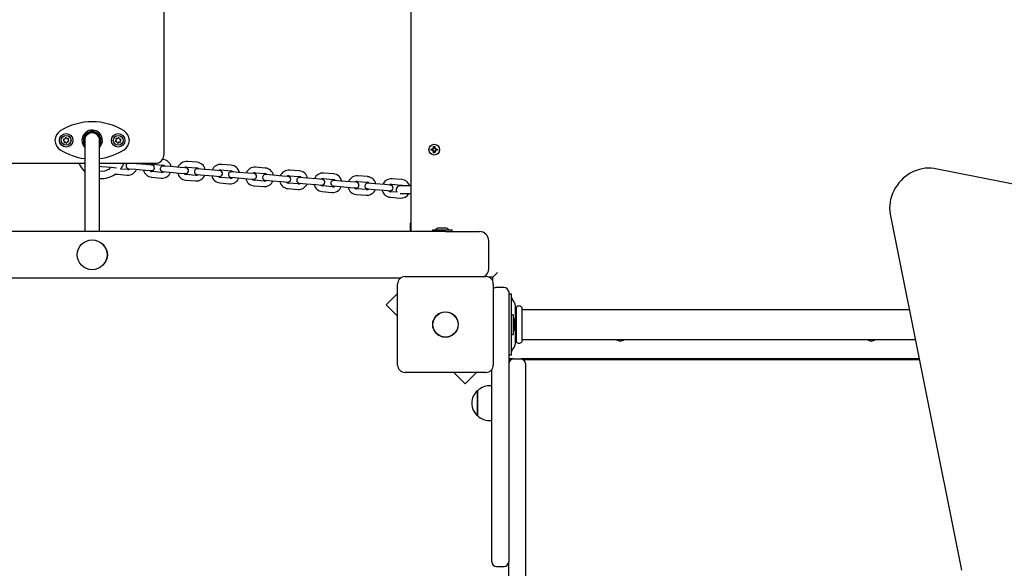
# Model space of a CAD drawing. Units: millimetres. Extents: x 2.26 to 11.5, y 2.26 to 8.56.
# Drawn here: x 7.52 to 8.58, y 5.92 to 6.51 of the extents above; entities that cross this region are included whole.
import ezdxf

# ---------------------------------------------------------------- set-up
doc = ezdxf.new("R2010")
doc.units = ezdxf.units.MM
doc.header["$LTSCALE"] = 60
doc.header["$PDSIZE"] = -1
doc.linetypes.add('SLD-Сплошная', pattern=[0])
doc.layers.add('ПРИМЕЧАНИЯ', color=7, linetype='SLD-Сплошная')
doc.styles.add('SLDTEXTSTYLE1', font='isocpeui_0.ttf')
doc.dimstyles.new('SLDDIMSTYLE5', dxfattribs={"dimtxt": 0.18, "dimasz": 0.18, "dimexe": 0, "dimexo": 0.0625, "dimgap": 0.045, "dimtad": 2, "dimrnd": 1e-09, "dimzin": 12, "dimdsep": 46, "dimtxsty": 'SLDTEXTSTYLE1', "dimsah": 1, "dimcen": 0.09, "dimadec": 0, "dimazin": 3, "dimtfac": 1, "dimtdec": 3, "dimtofl": 0, "dimtmove": 0, "dimatfit": 3, "dimfxl": 1, "dimfrac": 2, "dimtolj": 1, "dimtzin": 12, "dimarcsym": 0})

# ---------------------------------------------------------------- blocks, each defined once
blk = doc.blocks.new('_D_7')
at = {"layer": 'Defpoints', "color": 0, "transparency": 16777216}
for p in [(2.2625, 6.2306), (10.9469, 6.1436), (10.9469, 2.2936)]:
    blk.add_point(p, dxfattribs=at)
at = {"layer": 'ПРИМЕЧАНИЯ', "color": 0, "lineweight": -2, "transparency": 16777216}
for p, q in [((2.2625, 6.1681), (2.2625, 2.2936)), ((10.9469, 6.0811), (10.9469, 2.2936)), ((2.4425, 2.2936), (10.7669, 2.2936))]:
    blk.add_line(p, q, dxfattribs=at)
at = {"layer": 'ПРИМЕЧАНИЯ', "color": 0, "transparency": 16777216}
for points in [[(2.4425, 2.3236), (2.4425, 2.2636), (2.2625, 2.2936)], [(10.7669, 2.3236), (10.7669, 2.2636), (10.9469, 2.2936)]]:
    blk.add_solid(points, dxfattribs=at)
at = {"layer": 'ПРИМЕЧАНИЯ', "color": 0, "transparency": 16777216, "insert": (6.6047, 2.5186), "char_height": 0.18, "attachment_point": 2, "style": 'SLDTEXTSTYLE1'}
blk.add_mtext('\\A1;8.68', dxfattribs=at)
blk = doc.blocks.new('_D_8')
at = {"layer": 'Defpoints', "color": 0, "transparency": 16777216}
for p in [(6.0525, 8.5606), (8.5715, 2.8936), (11.4739, 2.8936)]:
    blk.add_point(p, dxfattribs=at)
at = {"layer": 'ПРИМЕЧАНИЯ', "color": 0, "lineweight": -2, "transparency": 16777216}
for p, q in [((6.115, 8.5606), (11.4739, 8.5606)), ((11.4739, 8.3806), (11.4739, 3.0736)), ((8.634, 2.8936), (11.4739, 2.8936))]:
    blk.add_line(p, q, dxfattribs=at)
at = {"layer": 'ПРИМЕЧАНИЯ', "color": 0, "transparency": 16777216}
for points in [[(11.4439, 8.3806), (11.5039, 8.3806), (11.4739, 8.5606)], [(11.4439, 3.0736), (11.5039, 3.0736), (11.4739, 2.8936)]]:
    blk.add_solid(points, dxfattribs=at)
at = {"layer": 'ПРИМЕЧАНИЯ', "color": 0, "transparency": 16777216, "insert": (11.2466, 5.7271), "char_height": 0.18, "attachment_point": 2, "rotation": 90, "style": 'SLDTEXTSTYLE1'}
blk.add_mtext('\\A1;5.67', dxfattribs=at)
blk = doc.blocks.new('*D21')
at = {"layer": 'Defpoints', "color": 0, "transparency": 16777216}
for p in [(9.4469, 7.4591), (4.2625, 6.2576), (9.4469, 6.1806)]:
    blk.add_point(p, dxfattribs=at)
at = {"layer": 'ПРИМЕЧАНИЯ', "color": 0, "lineweight": -2, "transparency": 16777216}
for p, q in [((4.2625, 6.3201), (4.2625, 7.4591)), ((4.4425, 7.4591), (9.2669, 7.4591)), ((9.4469, 6.2431), (9.4469, 7.4591))]:
    blk.add_line(p, q, dxfattribs=at)
at = {"layer": 'ПРИМЕЧАНИЯ', "color": 0, "transparency": 16777216}
for points in [[(4.4425, 7.4891), (4.4425, 7.4291), (4.2625, 7.4591)], [(9.2669, 7.4891), (9.2669, 7.4291), (9.4469, 7.4591)]]:
    blk.add_solid(points, dxfattribs=at)
at = {"layer": 'ПРИМЕЧАНИЯ', "color": 0, "transparency": 16777216, "insert": (6.8547, 7.5941), "char_height": 0.18, "attachment_point": 5, "style": 'SLDTEXTSTYLE1'}
blk.add_mtext('\\A1;5.18', dxfattribs=at)
blk = doc.blocks.new('*D22')
at = {"layer": 'Defpoints', "color": 0, "transparency": 16777216}
for p in [(6.0382, 7.0602), (8.0525, 4.8936), (9.7486, 4.8936)]:
    blk.add_point(p, dxfattribs=at)
at = {"layer": 'ПРИМЕЧАНИЯ', "color": 0, "lineweight": -2, "transparency": 16777216}
for p, q in [((6.1007, 7.0602), (9.7486, 7.0602)), ((9.7486, 6.8802), (9.7486, 5.0736)), ((8.115, 4.8936), (9.7486, 4.8936))]:
    blk.add_line(p, q, dxfattribs=at)
at = {"layer": 'ПРИМЕЧАНИЯ', "color": 0, "transparency": 16777216}
for points in [[(9.7186, 6.8802), (9.7786, 6.8802), (9.7486, 7.0602)], [(9.7186, 5.0736), (9.7786, 5.0736), (9.7486, 4.8936)]]:
    blk.add_solid(points, dxfattribs=at)
at = {"layer": 'ПРИМЕЧАНИЯ', "color": 0, "transparency": 16777216, "insert": (9.6124, 5.9769), "char_height": 0.18, "attachment_point": 5, "rotation": 90, "style": 'SLDTEXTSTYLE1'}
blk.add_mtext('\\A1;2.17', dxfattribs=at)

msp = doc.modelspace()

# ---------------------------------------------------------------- linework, layer by layer
at = {"color": 7, "linetype": 'SLD-Сплошная', "lineweight": 25}
for p, q in [((7.9385, 6.2806), (7.9385, 6.7266)), ((7.6729, 6.3636), (7.6729, 6.6436)), ((7.5647, 6.3796), (7.5647, 6.3797)), ((7.5652, 6.3766), (7.5652, 6.3767)), ((7.5669, 6.3815), (7.567, 6.3815)), ((7.5875, 6.3786), (7.5875, 6.3735)), ((7.6035, 6.3735), (7.6035, 6.3786)), ((7.6207, 6.3775), (7.6207, 6.3776)), ((7.6231, 6.3756), (7.6229, 6.3756)), ((7.6258, 6.3767), (7.6258, 6.3766)), ((7.5875, 6.3735), (7.5875, 6.2806)), ((7.6035, 6.2806), (7.6035, 6.3735)), ((7.9601, 6.3679), (7.9601, 6.3693)), ((7.9601, 6.3693), (7.9618, 6.3693)), ((7.9618, 6.3679), (7.9601, 6.3679)), ((7.9616, 6.3679), (7.9616, 6.3693)), ((7.9618, 6.3703), (7.9627, 6.3698)), ((7.9623, 6.3694), (7.9618, 6.3703)), ((7.9624, 6.3697), (7.9618, 6.3703)), ((7.9618, 6.3669), (7.9623, 6.3677)), ((7.9624, 6.3675), (7.9618, 6.3669)), ((7.9627, 6.3674), (7.9618, 6.3669)), ((7.9624, 6.3697), (7.9625, 6.3696)), ((7.9625, 6.3696), (7.9624, 6.3697)), ((7.9624, 6.3675), (7.9625, 6.3676)), ((7.9625, 6.3676), (7.9624, 6.3675)), ((7.9628, 6.372), (7.9642, 6.372)), ((7.9628, 6.3703), (7.9628, 6.372)), ((7.9628, 6.3705), (7.9642, 6.3705)), ((7.9628, 6.3651), (7.9628, 6.3669)), ((7.9642, 6.3667), (7.9628, 6.3667)), ((7.9642, 6.3651), (7.9628, 6.3651)), ((7.9642, 6.372), (7.9642, 6.3703)), ((7.9642, 6.3669), (7.9642, 6.3651)), ((7.9643, 6.3698), (7.9652, 6.3703)), ((7.9652, 6.3669), (7.9643, 6.3674)), ((7.9645, 6.3696), (7.9646, 6.3697)), ((7.9646, 6.3697), (7.9645, 6.3696)), ((7.9646, 6.3675), (7.9645, 6.3676)), ((7.9645, 6.3676), (7.9646, 6.3675)), ((7.9646, 6.3697), (7.9652, 6.3703)), ((7.9646, 6.3675), (7.9652, 6.3669)), ((7.9652, 6.3703), (7.9647, 6.3694)), ((7.9647, 6.3677), (7.9652, 6.3669)), ((7.9652, 6.3693), (7.967, 6.3693)), ((7.967, 6.3679), (7.9652, 6.3679)), ((7.9654, 6.3693), (7.9654, 6.3679)), ((7.967, 6.3693), (7.967, 6.3679)), ((7.6716, 6.3581), (7.6712, 6.3581)), ((7.7083, 6.355), (7.6979, 6.3559)), ((7.5875, 6.3536), (7.3247, 6.3536)), ((7.6629, 6.3536), (7.6035, 6.3536)), ((7.6035, 6.3507), (7.6057, 6.3506)), ((7.6057, 6.3506), (7.6161, 6.3497)), ((7.6161, 6.3497), (7.6215, 6.3492)), ((7.6337, 6.3472), (7.6261, 6.3478)), ((7.6347, 6.3481), (7.6424, 6.3475)), ((7.6429, 6.3535), (7.6413, 6.3536)), ((7.6424, 6.3475), (7.6528, 6.3466)), ((7.6533, 6.3526), (7.6429, 6.3535)), ((7.6437, 6.3534), (7.6437, 6.3536)), ((7.6515, 6.3536), (7.6511, 6.3528)), ((7.6528, 6.3466), (7.6591, 6.3461)), ((7.6596, 6.352), (7.6533, 6.3526)), ((7.6704, 6.3441), (7.66, 6.345)), ((7.6607, 6.353), (7.6711, 6.3521)), ((7.6714, 6.345), (7.6791, 6.3444)), ((7.6796, 6.3504), (7.6719, 6.351)), ((7.6791, 6.3444), (7.6895, 6.3435)), ((7.69, 6.3495), (7.6796, 6.3504)), ((7.6963, 6.349), (7.69, 6.3495)), ((7.6973, 6.3499), (7.7078, 6.349)), ((7.7163, 6.3473), (7.7086, 6.3479)), ((7.7267, 6.3464), (7.7163, 6.3473)), ((7.733, 6.3459), (7.7267, 6.3464)), ((7.734, 6.3468), (7.7445, 6.3459)), ((7.745, 6.3519), (7.7345, 6.3528)), ((7.753, 6.3442), (7.7453, 6.3448)), ((7.7634, 6.3433), (7.753, 6.3442)), ((7.7817, 6.3488), (7.7712, 6.3497)), ((7.8183, 6.3457), (7.8079, 6.3466)), ((8.8855, 6.2716), (8.5027, 6.3481)), ((7.6228, 6.3421), (7.6332, 6.3412)), ((7.6595, 6.339), (7.6699, 6.3381)), ((7.6895, 6.3435), (7.6958, 6.343)), ((7.6962, 6.3359), (7.7066, 6.3351)), ((7.7071, 6.341), (7.6967, 6.3419)), ((7.7081, 6.3419), (7.7158, 6.3413)), ((7.7158, 6.3413), (7.7262, 6.3404)), ((7.7262, 6.3404), (7.7325, 6.3399)), ((7.7438, 6.3379), (7.7334, 6.3388)), ((7.7448, 6.3389), (7.7525, 6.3382)), ((7.7525, 6.3382), (7.7629, 6.3373)), ((7.7629, 6.3373), (7.7692, 6.3368)), ((7.7697, 6.3428), (7.7634, 6.3433)), ((7.7805, 6.3349), (7.7701, 6.3357)), ((7.7707, 6.3437), (7.7812, 6.3428)), ((7.7815, 6.3358), (7.7892, 6.3351)), ((7.7897, 6.3411), (7.782, 6.3418)), ((7.7892, 6.3351), (7.7996, 6.3343)), ((7.8001, 6.3402), (7.7897, 6.3411)), ((7.7996, 6.3343), (7.8059, 6.3337)), ((7.8064, 6.3397), (7.8001, 6.3402)), ((7.8074, 6.3406), (7.8178, 6.3397)), ((7.8264, 6.338), (7.8187, 6.3387)), ((7.8368, 6.3371), (7.8264, 6.338)), ((7.8431, 6.3366), (7.8368, 6.3371)), ((7.8441, 6.3375), (7.8545, 6.3367)), ((7.855, 6.3426), (7.8446, 6.3435)), ((7.8631, 6.3349), (7.8554, 6.3356)), ((7.8735, 6.3341), (7.8631, 6.3349)), ((7.8798, 6.3335), (7.8735, 6.3341)), ((7.8808, 6.3344), (7.8912, 6.3336)), ((7.8917, 6.3396), (7.8813, 6.3404)), ((7.9284, 6.3365), (7.918, 6.3373)), ((7.7329, 6.3328), (7.7433, 6.332)), ((7.7696, 6.3298), (7.78, 6.3289)), ((7.8063, 6.3267), (7.8167, 6.3258)), ((7.8172, 6.3318), (7.8068, 6.3326)), ((7.8182, 6.3327), (7.8259, 6.332)), ((7.8259, 6.332), (7.8363, 6.3312)), ((7.8363, 6.3312), (7.8426, 6.3306)), ((7.843, 6.3236), (7.8534, 6.3227)), ((7.8539, 6.3287), (7.8435, 6.3296)), ((7.8549, 6.3296), (7.8626, 6.329)), ((7.8626, 6.329), (7.873, 6.3281)), ((7.873, 6.3281), (7.8793, 6.3276)), ((7.8906, 6.3256), (7.8801, 6.3265)), ((7.8916, 6.3265), (7.8993, 6.3259)), ((7.8998, 6.3319), (7.8921, 6.3325)), ((7.8993, 6.3259), (7.9097, 6.325)), ((7.9102, 6.331), (7.8998, 6.3319)), ((7.9097, 6.325), (7.916, 6.3245)), ((7.9165, 6.3304), (7.9102, 6.331)), ((7.9237, 6.3228), (7.9168, 6.3234)), ((7.9175, 6.3314), (7.9279, 6.3305)), ((7.9385, 6.3296), (7.9265, 6.3296)), ((7.8796, 6.3205), (7.8901, 6.3196)), ((7.9163, 6.3174), (7.9268, 6.3165)), ((7.9268, 6.3216), (7.9385, 6.3216)), ((8.454, 6.2994), (8.5305, 5.9166)), ((7.9757, 6.2806), (6.5101, 6.2806)), ((7.938, 6.2896), (7.9375, 6.2896)), ((7.9375, 6.2896), (7.9375, 6.2834)), ((7.9375, 6.2834), (7.9375, 6.2806)), ((7.9385, 6.2887), (7.938, 6.2896)), ((7.938, 6.2896), (7.938, 6.2834)), ((7.938, 6.2834), (7.938, 6.2806)), ((7.9614, 6.2823), (7.9614, 6.2807)), ((7.9615, 6.2824), (7.9826, 6.2824)), ((7.9755, 6.2842), (7.9685, 6.2842)), ((7.9757, 6.2806), (8.012, 6.2806)), ((7.9827, 6.2807), (7.9827, 6.2823)), ((8.022, 6.2406), (8.022, 6.2706)), ((7.9273, 6.2306), (6.5118, 6.2306)), ((7.932, 6.2321), (8.019, 6.2321)), ((8.0265, 6.2316), (8.0218, 6.2316)), ((8.0315, 6.2366), (8.0265, 6.2316)), ((8.0265, 6.2269), (8.0265, 6.2316)), ((7.924, 6.1371), (7.924, 6.2241)), ((8.027, 6.2241), (8.027, 6.1371)), ((8.0385, 6.2206), (8.0305, 6.2206)), ((7.924, 6.2139), (7.9118, 6.2018)), ((8.0435, 6.2156), (8.0435, 6.1806)), ((8.0465, 6.2131), (8.0435, 6.2131)), ((8.0465, 6.2126), (8.0465, 6.2131)), ((8.0465, 6.2052), (8.0465, 6.2126)), ((8.0493, 6.2052), (8.0471, 6.208)), ((7.9118, 6.2018), (7.924, 6.1896)), ((8.0465, 6.1559), (8.0465, 6.2052)), ((8.0505, 6.2015), (8.0505, 6.1596)), ((8.0512, 6.1966), (8.0505, 6.1966)), ((8.0515, 6.1992), (8.0515, 6.1806)), ((8.0575, 6.1992), (8.0575, 6.1806)), ((8.4745, 6.1966), (8.0578, 6.1966)), ((8.0483, 6.1912), (8.0465, 6.1912)), ((8.0483, 6.1912), (8.0483, 6.1699)), ((8.0435, 6.1806), (8.0435, 6.0706)), ((8.0501, 6.1771), (8.0501, 6.1841)), ((8.0515, 6.1806), (8.0515, 6.1619)), ((8.0575, 6.1806), (8.0575, 6.1619)), ((8.0465, 6.1699), (8.0483, 6.1699)), ((8.0505, 6.1646), (8.0512, 6.1646)), ((8.0578, 6.1646), (8.4809, 6.1646)), ((8.0465, 6.1485), (8.0465, 6.1559)), ((8.0471, 6.1532), (8.0493, 6.156)), ((8.0435, 6.1481), (8.0465, 6.1481)), ((8.0485, 6.1436), (8.0435, 6.1436)), ((8.0465, 6.1481), (8.0465, 6.1485)), ((8.0485, 6.1436), (8.0565, 6.1436)), ((8.4851, 6.1436), (8.0565, 6.1436)), ((8.0587, 6.1431), (8.4852, 6.1431)), ((8.0754, 6.1436), (8.0745, 6.1431)), ((8.0845, 6.1431), (8.0836, 6.1436)), ((8.1435, 6.1436), (8.1435, 6.1431)), ((8.1535, 6.1431), (8.1535, 6.1436)), ((8.4435, 6.1436), (8.4435, 6.1431)), ((8.4535, 6.1431), (8.4535, 6.1436)), ((8.0255, 6.0706), (8.0255, 6.1324)), ((8.0615, 6.1386), (8.0615, 6.1036)), ((8.019, 6.1291), (7.932, 6.1291)), ((7.9845, 6.1291), (7.9967, 6.1169)), ((7.9967, 6.1169), (8.0089, 6.1291)), ((8.0255, 6.1147), (8.0225, 6.1147)), ((8.01, 6.0827), (8.01, 6.1094)), ((8.01, 6.1094), (8.01, 6.0961)), ((8.0615, 6.1036), (8.0615, 6.0631)), ((8.01, 6.0961), (8.01, 6.0827)), ((8.0225, 6.0775), (8.0255, 6.0775)), ((8.0255, 5.9256), (8.0255, 6.0706)), ((8.0435, 6.0706), (8.0435, 5.9256)), ((8.0615, 6.0631), (8.0615, 5.959)), ((8.0615, 5.959), (8.0615, 5.4226)), ((8.0305, 5.9206), (8.0385, 5.9206)), ((8.0435, 5.4226), (8.0435, 5.9256))]:
    msp.add_line(p, q, dxfattribs=at)
at = {"color": 7, "linetype": 'SLD-Сплошная', "lineweight": 25, "flags": 128}
for points in [[(7.6139, 6.3499), (7.6141, 6.3491), (7.6145, 6.3481)], [(7.666, 6.3541), (7.6648, 6.3538), (7.6629, 6.3536)], [(8.5027, 6.3481), (8.501, 6.3484), (8.4979, 6.3487), (8.4948, 6.3488), (8.4916, 6.3486), (8.4884, 6.3481), (8.4853, 6.3473), (8.4821, 6.3463), (8.4791, 6.3451), (8.4761, 6.3436), (8.4732, 6.3419), (8.4705, 6.3399), (8.4679, 6.3378), (8.4655, 6.3354), (8.4632, 6.3329), (8.4612, 6.3302), (8.4593, 6.3274), (8.4577, 6.3245), (8.4563, 6.3215), (8.4552, 6.3183), (8.4543, 6.3152), (8.4537, 6.312), (8.4534, 6.3088), (8.4533, 6.3056), (8.4535, 6.3025), (8.454, 6.2994)], [(7.6207, 6.3425), (7.6211, 6.3424), (7.6228, 6.3421)], [(8.0265, 6.2315), (8.0265, 6.2315), (8.0264, 6.2316)]]:
    msp.add_lwpolyline(points, dxfattribs=at)
at = {"color": 7, "linetype": 'SLD-Сплошная', "lineweight": 25}
for centre, radius in [((7.5675, 6.3786), 0.00725), ((7.5675, 6.3786), 0.00525), ((7.6235, 6.3786), 0.00725), ((7.6235, 6.3786), 0.00525), ((7.9635, 6.3686), 0.00575), ((7.5955, 6.2556), 0.016), ((7.9755, 6.1806), 0.0137), ((7.9755, 6.1806), 0.0135)]:
    msp.add_circle(centre, radius, dxfattribs=at)
for centre, radius, start, end in [((7.5955, 6.3336), 0.065, 58.1092, 121.8908), ((7.5675, 6.3786), 0.012, 121.8908, 238.1092), ((7.5955, 6.3786), 0.011, 56.5467, 223.3418), ((7.5955, 6.3786), 0.0095, 327.3631, 212.6369), ((7.5955, 6.3786), 0.0085, 340.2501, 199.7499), ((7.5955, 6.3786), 0.008, 0, 180), ((7.5955, 6.3786), 0.011, 316.6582, 56.5467), ((7.6235, 6.3786), 0.012, 301.8908, 58.1092), ((7.5652, 6.3794), 0.0006, 166.1122, 236.4968), ((7.5652, 6.3794), 0.0006, 83.5035, 153.916), ((7.5643, 6.378), 0.00105, 323.5035, 56.4968), ((7.5657, 6.377), 0.0006, 143.5035, 214.8977), ((7.5657, 6.377), 0.0006, 225.0043, 296.4968), ((7.5654, 6.3811), 0.00105, 263.5035, 356.4968), ((7.5664, 6.3756), 0.00105, 23.5035, 116.4968), ((7.5671, 6.3809), 0.0006, 103.4806, 176.4968), ((7.5671, 6.3809), 0.0006, 23.5035, 96.646), ((7.5679, 6.3762), 0.0006, 203.5035, 356.4968), ((7.5686, 6.3816), 0.00105, 203.5035, 296.4968), ((7.5696, 6.3761), 0.00105, 83.5035, 176.4968), ((7.5693, 6.3801), 0.0006, 323.5035, 116.4968), ((7.5707, 6.3791), 0.00105, 143.5035, 236.4968), ((7.5698, 6.3778), 0.0006, 263.5035, 56.4968), ((7.6212, 6.3778), 0.0006, 123.6546, 196.7971), ((7.6212, 6.3778), 0.0006, 203.6317, 276.6479), ((7.6203, 6.3791), 0.00105, 303.6546, 36.6479), ((7.6217, 6.3801), 0.0006, 63.6546, 216.6479), ((7.6214, 6.3761), 0.00105, 3.6546, 96.6479), ((7.6224, 6.3816), 0.00105, 243.6546, 336.6479), ((7.6231, 6.3762), 0.0006, 183.6546, 254.0671), ((7.6231, 6.3762), 0.0006, 266.2633, 336.6479), ((7.6239, 6.3809), 0.0006, 3.6546, 156.6479), ((7.6246, 6.3756), 0.00105, 63.6546, 156.6479), ((7.6256, 6.3811), 0.00105, 183.6546, 276.6479), ((7.6253, 6.377), 0.0006, 243.6546, 315.0488), ((7.6267, 6.378), 0.00105, 123.6546, 216.6479), ((7.6258, 6.3794), 0.0006, 303.6546, 96.6479), ((7.6253, 6.377), 0.0006, 325.1554, 36.6479), ((7.5955, 6.4236), 0.065, 238.1092, 262.9303), ((7.5955, 6.4236), 0.065, 277.0697, 301.8908), ((7.9618, 6.3703), 0.00103, 270, 300), ((7.9618, 6.3669), 0.00103, 60, 90), ((7.9618, 6.3703), 0.00103, 300, 313.4246), ((7.9618, 6.3669), 0.00102, 46.5754, 60), ((7.9618, 6.3703), 0.00103, 316.5754, 330), ((7.9618, 6.3669), 0.00102, 30, 43.4246), ((7.9618, 6.3703), 0.00103, 330, 360), ((7.9618, 6.3669), 0.00103, 0, 30), ((7.9652, 6.3703), 0.00102, 180, 210), ((7.9652, 6.3669), 0.00102, 150, 180), ((7.9652, 6.3703), 0.00102, 210, 223.4246), ((7.9652, 6.3669), 0.00102, 136.5754, 150), ((7.9652, 6.3703), 0.00103, 226.5754, 240), ((7.9652, 6.3669), 0.00102, 120, 133.4246), ((7.9652, 6.3703), 0.00102, 240, 270), ((7.9652, 6.3669), 0.00103, 90, 120), ((7.6629, 6.3636), 0.00994, 288.1894, 0.1714), ((7.6708, 6.3482), 0.00985, 12.0088, 85.44), ((7.697, 6.346), 0.00993, 85.1605, 158.0335), ((7.7075, 6.3452), 0.00985, 12.0088, 85.44), ((7.6035, 6.3621), 0.0235, 201.249, 227.0009), ((7.6057, 6.3624), 0.0168, 262.4784, 301.667), ((7.6085, 6.3618), 0.0225, 321.6241, 338.5797), ((7.635, 6.3511), 0.003, 124.2398, 265.1936), ((7.634, 6.3511), 0.00993, 265.1605, 338.0335), ((7.6341, 6.3507), 0.00356, 263.5084, 309.236), ((7.6603, 6.3488), 0.00985, 192.0088, 265.44), ((7.6602, 6.3485), 0.00356, 221.1451, 266.8672), ((7.6603, 6.3494), 0.00356, 83.5084, 129.236), ((7.6594, 6.3491), 0.003, 265.1936, 85.1936), ((7.6717, 6.348), 0.003, 85.1936, 265.1936), ((7.6707, 6.348), 0.00993, 265.1605, 338.0335), ((7.6708, 6.3477), 0.00356, 263.5084, 309.236), ((7.6709, 6.3485), 0.00356, 41.1451, 86.8672), ((7.6969, 6.3463), 0.00356, 83.5084, 129.236), ((7.6961, 6.346), 0.003, 265.1936, 85.1936), ((7.7084, 6.3449), 0.003, 85.1936, 265.1936), ((7.7076, 6.3454), 0.00356, 41.1451, 86.8672), ((7.7337, 6.3429), 0.00993, 85.1605, 158.0335), ((7.7336, 6.3433), 0.00356, 83.5084, 129.236), ((7.7327, 6.3429), 0.003, 265.1936, 85.1936), ((7.7451, 6.3418), 0.003, 85.1936, 265.1936), ((7.7443, 6.3424), 0.00356, 41.1451, 86.8672), ((7.7442, 6.3421), 0.00985, 12.0088, 85.44), ((7.7704, 6.3398), 0.00993, 85.1605, 158.0335), ((7.7809, 6.339), 0.00985, 12.0088, 85.44), ((7.8071, 6.3367), 0.00993, 85.1605, 158.0335), ((7.8176, 6.3359), 0.00985, 12.0088, 85.44), ((7.6057, 6.3628), 0.0252, 265.0507, 306.5525), ((7.697, 6.3457), 0.00985, 192.0088, 265.44), ((7.6969, 6.3455), 0.00356, 221.1451, 266.8672), ((7.7074, 6.3449), 0.00993, 265.1605, 338.0335), ((7.7075, 6.3446), 0.00356, 263.5084, 309.236), ((7.7337, 6.3427), 0.00985, 192.0088, 265.44), ((7.7336, 6.3424), 0.00356, 221.1451, 266.8672), ((7.7441, 6.3419), 0.00993, 265.1605, 338.0335), ((7.7442, 6.3415), 0.00356, 263.5084, 309.236), ((7.7703, 6.3396), 0.00985, 192.0088, 265.44), ((7.7703, 6.3393), 0.00356, 221.1451, 266.8672), ((7.7703, 6.3402), 0.00356, 83.5084, 129.236), ((7.7694, 6.3398), 0.003, 265.1936, 85.1936), ((7.7818, 6.3388), 0.003, 85.1936, 265.1936), ((7.7808, 6.3388), 0.00993, 265.1605, 338.0335), ((7.7809, 6.3384), 0.00356, 263.5084, 309.236), ((7.781, 6.3393), 0.00356, 41.1451, 86.8672), ((7.807, 6.3365), 0.00985, 192.0088, 265.44), ((7.807, 6.3362), 0.00356, 221.1451, 266.8672), ((7.807, 6.3371), 0.00356, 83.5084, 129.236), ((7.8061, 6.3367), 0.003, 265.1936, 85.1936), ((7.8185, 6.3357), 0.003, 85.1936, 265.1936), ((7.8177, 6.3362), 0.00356, 41.1451, 86.8672), ((7.8438, 6.3336), 0.00993, 85.1605, 158.0335), ((7.8437, 6.334), 0.00356, 83.5084, 129.236), ((7.8428, 6.3336), 0.003, 265.1936, 85.1936), ((7.8552, 6.3326), 0.003, 85.1936, 265.1936), ((7.8543, 6.3331), 0.00356, 41.1451, 86.8672), ((7.8543, 6.3328), 0.00985, 12.0088, 85.44), ((7.8805, 6.3305), 0.00993, 85.1605, 158.0335), ((7.8804, 6.3309), 0.00356, 83.5084, 129.236), ((7.8795, 6.3305), 0.003, 265.1936, 85.1936), ((7.891, 6.33), 0.00356, 41.1451, 86.8672), ((7.891, 6.3297), 0.00985, 12.0088, 85.44), ((7.9172, 6.3274), 0.00993, 85.1605, 158.0335), ((7.9276, 6.3266), 0.00994, 17.6987, 85.2017), ((7.8175, 6.3357), 0.00993, 265.1605, 338.0335), ((7.8176, 6.3353), 0.00356, 263.5084, 309.236), ((7.8437, 6.3334), 0.00985, 192.0088, 265.44), ((7.8437, 6.3331), 0.00356, 221.1451, 266.8672), ((7.8542, 6.3326), 0.00993, 265.1605, 338.0335), ((7.8543, 6.3322), 0.00356, 263.5084, 309.236), ((7.8804, 6.3303), 0.00985, 192.0088, 265.44), ((7.8803, 6.33), 0.00356, 221.1451, 266.8672), ((7.8919, 6.3295), 0.003, 85.1936, 265.1936), ((7.8909, 6.3295), 0.00993, 265.1605, 338.0335), ((7.891, 6.3291), 0.00356, 263.5084, 309.236), ((7.9171, 6.3272), 0.00985, 192.0088, 265.44), ((7.917, 6.3269), 0.00356, 221.1451, 266.8672), ((7.9171, 6.3278), 0.00356, 83.5084, 129.236), ((7.9162, 6.3275), 0.003, 265.1936, 85.1936), ((7.9265, 6.3256), 0.004, 90, 223.6659), ((7.9276, 6.3267), 0.00378, 49.2888, 85.5344), ((7.9276, 6.3264), 0.00989, 265.0525, 330.9434), ((7.9615, 6.2823), 0.0001, 90, 180), ((7.9615, 6.2807), 0.0001, 180, 270), ((7.9685, 6.2794), 0.00481, 90, 141.282), ((7.9755, 6.2794), 0.00481, 38.718, 90), ((7.9826, 6.2823), 0.0001, 0, 90), ((7.9826, 6.2807), 0.0001, 270, 0), ((8.012, 6.2706), 0.01, 0, 90), ((7.5982, 6.2556), 0.014, 312.0552, 47.9448), ((8.012, 6.2406), 0.01, 301.7883, 0), ((7.932, 6.2241), 0.008, 90, 180), ((8.019, 6.2241), 0.008, 0, 90), ((8.0305, 6.2156), 0.005, 90, 134.427), ((8.0385, 6.2156), 0.005, 0, 90), ((8.0495, 6.2098), 0.003, 180, 217.5686), ((8.0445, 6.2015), 0.006, 0, 37.5686), ((8.0512, 6.1969), 0.0003, 270, 0), ((8.0545, 6.1966), 0.004, 41.4096, 138.5904), ((8.0578, 6.1969), 0.0003, 180, 270), ((8.0453, 6.1841), 0.00481, 0, 51.282), ((8.0453, 6.1771), 0.00481, 308.718, 360), ((8.0512, 6.1643), 0.0003, 0, 90), ((8.0578, 6.1643), 0.0003, 90, 180), ((8.1635, 6.1686), 0.00575, 224.0792, 315.9208), ((8.4335, 6.1686), 0.00575, 224.0792, 270), ((8.4335, 6.1686), 0.00575, 270, 315.9208), ((8.0495, 6.1514), 0.003, 142.4314, 180), ((8.0445, 6.1596), 0.006, 322.4314, 0), ((8.0545, 6.1646), 0.004, 221.4096, 318.5904), ((8.0485, 6.1386), 0.005, 90, 180), ((8.0565, 6.1386), 0.005, 0, 90), ((7.932, 6.1371), 0.008, 180, 270), ((8.019, 6.1371), 0.008, 270, 0), ((8.0225, 6.0972), 0.0175, 90, 135.5648), ((8.0213, 6.0961), 0.0175, 130.3062, 229.6938), ((8.0225, 6.095), 0.0175, 224.4352, 270), ((8.0305, 5.9256), 0.005, 180, 270), ((8.0385, 5.9256), 0.005, 270, 0)]:
    msp.add_arc(centre, radius, start, end, dxfattribs=at)

# ---------------------------------------------------------------- dimensions: what is measured, and where the dimension line sits
at = {"layer": 'ПРИМЕЧАНИЯ', "color": 252, "true_color": 0x939598}
for base, p1, p2, angle, picture, middle in [((11.4739, 2.8936), (6.0525, 8.5606), (8.5715, 2.8936), 90, '_D_8', (11.4739, 5.7271)), ((10.9469, 2.2936), (2.2625, 6.2306), (10.9469, 6.1436), 0, '_D_7', (6.6047, 2.2936))]:
    dim = msp.add_linear_dim(base=base, p1=p1, p2=p2, angle=angle, dimstyle='SLDDIMSTYLE5', override={"dimtad": 3}, dxfattribs=at)
    dim.commit()
    dim.dimension.update_dxf_attribs({"geometry": picture, "text_midpoint": middle, "dimtype": 160})
at = {"layer": 'ПРИМЕЧАНИЯ'}
dim = msp.add_linear_dim(base=(9.4469, 7.4591), p1=(4.2625, 6.2576), p2=(9.4469, 6.1806), dimstyle='SLDDIMSTYLE5', override={"dimtad": 3}, dxfattribs=at)
dim.commit()
dim.dimension.update_dxf_attribs({"geometry": '*D21', "text_midpoint": (6.8547, 7.5941)})
dim = msp.add_linear_dim(base=(9.7486, 4.8936), p1=(6.0382, 7.0602), p2=(8.0525, 4.8936), angle=90, dimstyle='SLDDIMSTYLE5', override={"dimtad": 3}, dxfattribs=at)
dim.commit()
dim.dimension.update_dxf_attribs({"geometry": '*D22', "text_midpoint": (9.6124, 5.9769)})

doc.saveas('drawing.dxf')
